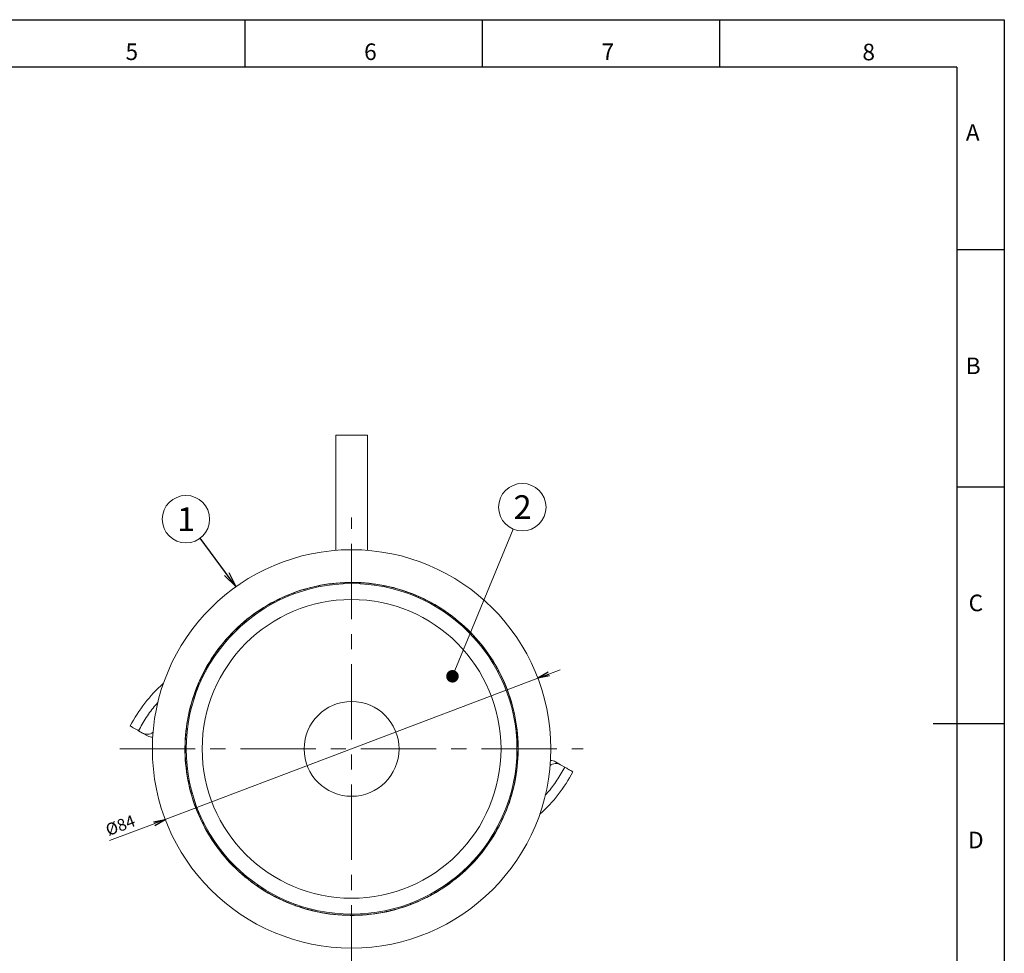
# Model space of a CAD drawing. Extents: x 18 to 854, y 7 to 304.
# Drawn here: x 647 to 854, y 107 to 304 of the extents above; entities that cross this region are included whole.
import ezdxf

# ---------------------------------------------------------------- set-up
doc = ezdxf.new("R2010")
doc.units = 0
doc.linetypes.add('CENTER', pattern=[50.8, 31.75, -6.35, 6.35, -6.35])
doc.layers.get('0').update_dxf_attribs({"linetype": 'CONTINUOUS'})
doc.layers.get('DEFPOINTS').update_dxf_attribs({"linetype": 'CONTINUOUS'})
for name, color, linetype in [('1', 7, 'CONTINUOUS'), ('998-図枠', 7, 'CONTINUOUS'), ('999-OFF', 7, 'CONTINUOUS'), ('THO-49_AD本体_150806', 7, 'CONTINUOUS')]:
    doc.layers.add(name, color=color, linetype=linetype)
doc.styles.add('SLDTEXTSTYLE0', font='TXT', dxfattribs={"width": 0.75, "bigfont": 'bigfont'})
doc.styles.get("Standard").update_dxf_attribs({"font": 'msgothic.ttc'})
doc.styles.add('ＭＳ_Ｐゴシック', font='msgothic.ttc', dxfattribs={"bigfont": 'ＭＳ Ｐゴシック'})
doc.dimstyles.new('ISO-2', dxfattribs={"dimtxt": 2.5, "dimasz": 2.5, "dimexe": 1.25, "dimexo": 0.625, "dimtad": 1, "dimdec": 1, "dimdsep": 46, "dimtxsty": 'STANDARD', "dimblk": 'OPEN', "dimcen": 2.5, "dimadec": 0, "dimazin": 0, "dimtfac": 1, "dimtmove": 0, "dimatfit": 3, "dimldrblk": 'OPEN', "dimfxl": 1, "dimarcsym": 0})
doc.dimstyles.new('ISO-25', dxfattribs={"dimtxt": 2.5, "dimasz": 2.5, "dimexe": 1.25, "dimexo": 0.625, "dimtad": 1, "dimdsep": 46, "dimtxsty": 'STANDARD', "dimcen": 2.5, "dimadec": 0, "dimazin": 0, "dimtfac": 1, "dimtmove": 0, "dimatfit": 3, "dimfxl": 1, "dimarcsym": 0})

# ---------------------------------------------------------------- blocks, each defined once
blk = doc.blocks.new('_OPEN')
at = {"color": 0, "linetype": 'ByBlock'}
for p, q in [((-1, 0.166667), (0, 0)), ((-1, -0.166667), (0, 0)), ((0, 0), (-1, 0))]:
    blk.add_line(p, q, dxfattribs=at)
blk = doc.blocks.new('*D157')
at = {"color": 0, "linetype": 'Continuous', "lineweight": 9}
for p, q in [((758.44, 166.08), (760.78, 166.97)), ((756.1, 165.2), (677.55, 135.43)), ((675.22, 134.54), (665.81, 130.98))]:
    blk.add_line(p, q, dxfattribs=at)
at = {"layer": 'DEFPOINTS', "color": 0}
for p in [(756.1, 165.2), (677.55, 135.43)]:
    blk.add_point(p, dxfattribs=at)
at = {"color": 0, "lineweight": 9, "xscale": 2.5, "yscale": 2.5, "zscale": 2.5}
for p, rotation in [((756.1, 165.2), 200.7560333057516), ((677.55, 135.43), 20.75603330575162)]:
    blk.add_blockref('_OPEN', p, dxfattribs=dict(at, rotation=rotation))
at = {"color": 0, "linetype": 'Continuous', "lineweight": 9, "insert": (668.2, 133.89), "char_height": 2.5, "attachment_point": 5, "rotation": 20.756}
blk.add_mtext('%%c84', dxfattribs=at)

msp = doc.modelspace()

# ---------------------------------------------------------------- linework, layer by layer
at = {"color": 7, "linetype": 'Continuous', "lineweight": 15}
for p, q in [((713.48, 216.45), (713.48, 192.18)), ((720.18, 192.18), (720.18, 216.45)), ((672.76, 153.66), (671.9, 154.15)), ((673.84, 153.03), (672.76, 153.66)), ((759.82, 147.59), (760.9, 146.96)), ((760.9, 146.96), (761.75, 146.47))]:
    msp.add_line(p, q, dxfattribs=at)
at = {"color": 0, "linetype": 'CENTER', "lineweight": 9, "ltscale": 0.5}
for p, q in [((716.83, 101.49), (716.83, 199.13)), ((668, 150.31), (765.65, 150.31))]:
    msp.add_line(p, q, dxfattribs=at)
at = {"color": 7, "linetype": 'Continuous', "lineweight": 15, "flags": 128}
msp.add_lwpolyline([(720.18, 216.45), (720.16, 216.45), (720.02, 216.45), (719.73, 216.45), (719.32, 216.45), (718.81, 216.45), (718.2, 216.45), (717.53, 216.45), (716.84, 216.45), (716.14, 216.45), (715.47, 216.45), (714.87, 216.45), (714.35, 216.45), (713.93, 216.45), (713.65, 216.45), (713.5, 216.45), (713.48, 216.45)], dxfattribs=at)
at = {"color": 0, "linetype": 'ByBlock', "const_width": 1.32}
msp.add_lwpolyline([(737.49, 165.34, 1), (738.69, 165.89, 1)], format="xyb", close=True, dxfattribs=at)
at = {"color": 0, "linetype": 'Continuous', "lineweight": 15}
msp.add_circle((716.83, 150.31), 42, dxfattribs=at)
at = {"color": 7, "linetype": 'Continuous', "lineweight": 15}
for radius in [34.85, 31.5, 10]:
    msp.add_circle((716.83, 150.31), radius, dxfattribs=at)
for centre, radius, start, end in [((699.33, 139.7), 33, 132.312, 152.0839), ((673.76, 155.39), 2, 240, 307.4572), ((674.84, 154.77), 2, 240, 271.7132), ((758.82, 145.86), 2, 60, 91.7132), ((734.33, 160.92), 33, 312.312, 332.0839), ((759.9, 145.23), 2, 60, 127.4572)]:
    msp.add_arc(centre, radius, start, end, dxfattribs=at)
for points, knots in [([(699.29, 119.93), (699.12, 120.03), (698.78, 120.22), (698.28, 120.53), (697.79, 120.84), (697.3, 121.16), (696.82, 121.49), (696.35, 121.83), (695.87, 122.17), (695.41, 122.52), (694.95, 122.88), (694.5, 123.25), (693.33, 124.23), (691.53, 125.92), (689.26, 128.52), (687.22, 131.37), (685.45, 134.47), (684, 137.77), (682.88, 141.22), (682.12, 144.76), (681.74, 148.34), (681.72, 151.91), (682.06, 155.4), (682.73, 158.79), (683.69, 161.99), (684.92, 165.03), (686.4, 167.88), (688.13, 170.59), (690.15, 173.17), (692.44, 175.61), (695.04, 177.88), (697.89, 179.92), (700.99, 181.69), (704.28, 183.14), (707.73, 184.26), (711.28, 185.02), (714.86, 185.4), (718.43, 185.42), (721.92, 185.08), (725.3, 184.41), (727.82, 183.66), (729.55, 183.01), (730.55, 182.61), (731.52, 182.18), (732.49, 181.71), (733.44, 181.22), (734.06, 180.87), (734.37, 180.7)], [0, 0, 0, 0, 0.005308, 0.010608, 0.015904, 0.021197, 0.026487, 0.031776, 0.037067, 0.042359, 0.047656, 0.052957, 0.058266, 0.089135, 0.120009, 0.152165, 0.184325, 0.217165, 0.25001, 0.28285, 0.315695, 0.347851, 0.380012, 0.410881, 0.441755, 0.470875, 0.500001, 0.529121, 0.558247, 0.589116, 0.61999, 0.652146, 0.684306, 0.717146, 0.749991, 0.782831, 0.815676, 0.847832, 0.879993, 0.910862, 0.941736, 0.951461, 0.961168, 0.970867, 0.980565, 0.990274, 1, 1, 1, 1]), ([(747.24, 132.75), (748.39, 134.74), (749.35, 136.85), (750.82, 141.2), (751.35, 143.45), (751.95, 148.01), (752.02, 150.31), (751.72, 154.9), (751.35, 157.18), (750.16, 161.62), (749.34, 163.78), (747.31, 167.91), (746.09, 169.87), (743.29, 173.52), (741.71, 175.2), (738.26, 178.23), (736.38, 179.58), (732.4, 181.88), (730.29, 182.83), (725.94, 184.31), (723.69, 184.83), (719.13, 185.43), (716.82, 185.51), (712.24, 185.21), (709.96, 184.83), (705.52, 183.64), (703.36, 182.83), (699.23, 180.79), (697.27, 179.57), (693.62, 176.78), (691.94, 175.2), (688.91, 171.74), (687.56, 169.86), (686.41, 167.87)], [0, 0, 0, 0, 0.0625, 0.0625, 0.125, 0.125, 0.1875, 0.1875, 0.25, 0.25, 0.3125, 0.3125, 0.375, 0.375, 0.4375, 0.4375, 0.5, 0.5, 0.5625, 0.5625, 0.625, 0.625, 0.6875, 0.6875, 0.75, 0.75, 0.8125, 0.8125, 0.875, 0.875, 0.9375, 0.9375, 1, 1, 1, 1]), ([(734.37, 180.7), (734.54, 180.6), (734.88, 180.4), (735.37, 180.1), (735.87, 179.78), (736.35, 179.46), (736.84, 179.13), (737.31, 178.8), (737.78, 178.45), (738.25, 178.1), (738.71, 177.74), (739.16, 177.37), (740.33, 176.39), (742.12, 174.7), (744.4, 172.1), (746.43, 169.25), (748.2, 166.15), (749.66, 162.86), (750.78, 159.41), (751.53, 155.86), (751.92, 152.28), (751.94, 148.71), (751.6, 145.22), (750.93, 141.84), (749.97, 138.63), (748.73, 135.6), (747.25, 132.75), (745.52, 130.04), (743.51, 127.45), (741.22, 125.02), (738.62, 122.74), (735.77, 120.71), (732.67, 118.94), (729.37, 117.48), (725.92, 116.36), (722.38, 115.61), (718.8, 115.22), (715.23, 115.2), (711.74, 115.54), (708.35, 116.21), (705.83, 116.97), (704.1, 117.61), (703.11, 118.01), (702.13, 118.45), (701.17, 118.91), (700.22, 119.4), (699.6, 119.75), (699.29, 119.93)], [0, 0, 0, 0, 0.005308, 0.010608, 0.015904, 0.021197, 0.026487, 0.031776, 0.037067, 0.042359, 0.047656, 0.052957, 0.058266, 0.089135, 0.120009, 0.152165, 0.184325, 0.217165, 0.25001, 0.28285, 0.315695, 0.347851, 0.380012, 0.410881, 0.441755, 0.470875, 0.500001, 0.529121, 0.558247, 0.589116, 0.61999, 0.652146, 0.684306, 0.717146, 0.749991, 0.782831, 0.815676, 0.847832, 0.879993, 0.910862, 0.941736, 0.951461, 0.961168, 0.970867, 0.980565, 0.990274, 1, 1, 1, 1]), ([(686.1, 166.64), (686.1, 166.69), (686.08, 167.12), (686.45, 167.85), (686.89, 168.53), (687.25, 168.72), (687.29, 168.74)], [0, 0, 0, 0, 0.06632, 0.507694, 0.949068, 1, 1, 1, 1]), ([(686.41, 167.87), (685.26, 165.88), (684.31, 163.78), (682.83, 159.42), (682.31, 157.17), (681.71, 152.62), (681.63, 150.31), (681.93, 145.72), (682.31, 143.44), (683.5, 139), (684.31, 136.84), (686.35, 132.72), (687.57, 130.76), (690.36, 127.11), (691.94, 125.42), (695.4, 122.39), (697.28, 121.05), (701.26, 118.75), (703.36, 117.79), (707.72, 116.32), (709.96, 115.79), (714.52, 115.19), (716.83, 115.12), (721.42, 115.42), (723.7, 115.79), (728.14, 116.98), (730.3, 117.8), (734.42, 119.83), (736.38, 121.05), (740.03, 123.85), (741.72, 125.43), (744.75, 128.88), (746.09, 130.76), (747.24, 132.75)], [0, 0, 0, 0, 0.0625, 0.0625, 0.125, 0.125, 0.1875, 0.1875, 0.25, 0.25, 0.3125, 0.3125, 0.375, 0.375, 0.4375, 0.4375, 0.5, 0.5, 0.5625, 0.5625, 0.625, 0.625, 0.6875, 0.6875, 0.75, 0.75, 0.8125, 0.8125, 0.875, 0.875, 0.9375, 0.9375, 1, 1, 1, 1]), ([(671.9, 154.15), (671.71, 154.27), (671.32, 154.49), (670.8, 154.79), (670.41, 155.02), (670.2, 155.14), (670.18, 155.15), (670.17, 155.15)], [0, 0, 0, 0, 0.214886, 0.429776, 0.644586, 0.859251, 1, 1, 1, 1]), ([(761.75, 146.47), (761.95, 146.36), (762.34, 146.13), (762.86, 145.83), (763.25, 145.61), (763.46, 145.49), (763.48, 145.47), (763.49, 145.47)], [0, 0, 0, 0, 0.214886, 0.429776, 0.644586, 0.859251, 1, 1, 1, 1]), ([(746.35, 131.88), (746.39, 131.9), (746.76, 132.09), (747.21, 132.77), (747.57, 133.5), (747.55, 133.92), (747.55, 133.97)], [0, 0, 0, 0, 0.057354, 0.498064, 0.938773, 1, 1, 1, 1])]:
    msp.add_open_spline(points, degree=3, knots=knots, dxfattribs=at)
at = {"color": 8, "linetype": 'Continuous', "lineweight": 15}
for points in [[(671.9, 154.15), (672.44, 155.09), (673.51, 156.97), (674.92, 158.93), (675.82, 159.89), (675.99, 160.06)], [(761.75, 146.47), (761.22, 145.53), (760.14, 143.65), (758.73, 141.7), (757.83, 140.74), (757.67, 140.56)]]:
    msp.add_open_spline(points, degree=3, knots=[0, 0, 0, 0, 0.450796, 0.901629, 1, 1, 1, 1], dxfattribs=at)
at = {"layer": '1', "color": 0, "lineweight": 9}
for centre in [(752.82, 201.28), (681.91, 198.75)]:
    msp.add_circle(centre, 5, dxfattribs=at)
at = {"layer": '998-図枠', "color": 7, "linetype": 'Continuous'}
for p, q in [((694.43, 294.09), (694.43, 304.09)), ((744.43, 294.09), (744.43, 304.09)), ((794.43, 294.09), (794.43, 304.09)), ((844.43, 255.59), (854.43, 255.59)), ((844.43, 205.59), (854.43, 205.59)), ((854.43, 155.59), (839.43, 155.59))]:
    msp.add_line(p, q, dxfattribs=at)
at = {"layer": '998-図枠', "color": 7}
for q in [(444.43, 294.09), (844.43, 17.09)]:
    msp.add_line((844.43, 294.09), q, dxfattribs=at)
at = {"layer": '999-OFF', "color": 7}
msp.add_lwpolyline([(434.43, 7.09), (434.43, 304.09), (854.43, 304.09), (854.43, 7.09)], close=True, dxfattribs=at)
at = {"layer": 'THO-49_AD本体_150806', "color": 0, "lineweight": 9}
msp.add_line((738.09, 165.62), (750.91, 196.66), dxfattribs=at)

# ---------------------------------------------------------------- texts
at = {"layer": '1', "lineweight": 9, "style": 'ＭＳ_Ｐゴシック'}
for s, p in [('2', (750.99, 198.8)), ('1', (680.08, 196.26))]:
    msp.add_text(s, height=5, dxfattribs=at).set_placement(p)
at = {"layer": '998-図枠', "color": 7, "linetype": 'Continuous', "char_height": 3.5, "attachment_point": 2, "style": 'SLDTEXTSTYLE0'}
for s, insert in [('5', (670.5, 299.08)), ('6', (720.8, 299.08)), ('7', (770.87, 299.08)), ('8', (825.84, 299.02)), ('A', (847.77, 282.05)), ('B', (847.87, 232.84)), ('C', (848.42, 182.84)), ('D', (848.42, 132.84))]:
    msp.add_mtext(s, dxfattribs=dict(at, insert=insert))

# ---------------------------------------------------------------- dimensions: what is measured, and where the dimension line sits
at = {"color": 0, "linetype": 'Continuous', "lineweight": 9}
dim = msp.add_diameter_dim_2p(p1=(756.1, 165.2), p2=(677.55, 135.43), dimstyle='ISO-2', override={"dimtmove": 0, "dimlwd": 9}, dxfattribs=at)
dim.commit()
dim.dimension.update_dxf_attribs({"geometry": '*D157', "text_midpoint": (668.86, 132.13), "dimtype": 163})

# ---------------------------------------------------------------- leaders
at = {"layer": '1', "color": 0, "lineweight": 9}
msp.add_leader([(692.46, 184.52), (684.89, 194.73)], dimstyle='ISO-25', override={"dimtxt": 3.5, "dimasz": 3.302, "dimexe": 1, "dimexo": 1, "dimgap": 1.524, "dimtih": 1, "dimtoh": 1, "dimzin": 0, "dimldrblk": 'OPEN', "dimtzin": 0}, dxfattribs=at)

doc.saveas('drawing.dxf')
